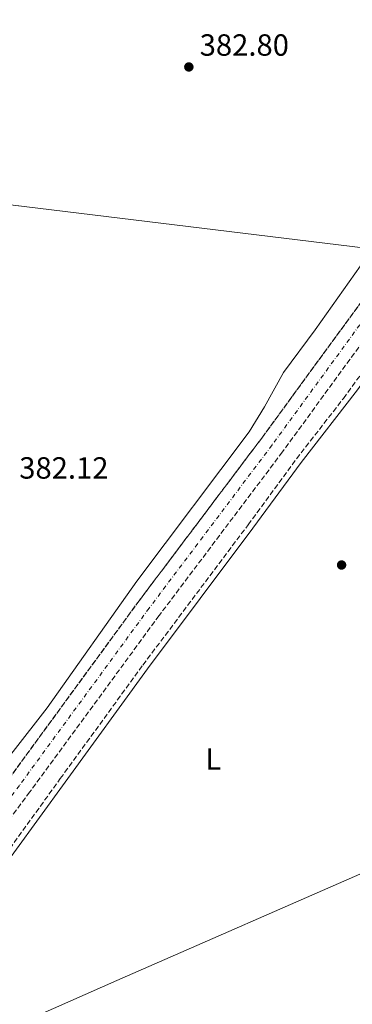
# Model space of a CAD drawing. Units: metres. Extents: x 611268 to 614749, y 4703841 to 4706244.
# Drawn here: x 612594 to 612703, y 4705351 to 4705673 of the extents above; entities that cross this region are included whole.
import ezdxf
from ezdxf.enums import TextEntityAlignment as Align

# ---------------------------------------------------------------- set-up
doc = ezdxf.new("R2010")
doc.units = ezdxf.units.M
doc.header["$MEASUREMENT"] = 0
doc.linetypes.add('DGN Style 3', pattern=[2.435890702152634, 1.739921930109024, -0.6959687720436097])
doc.linetypes.add('DGN Style 4', pattern=[2.7856150101045474, 1.391937544087219, -0.6959687720436097, 0.001739921930109024, -0.6959687720436097])
for name, color, linetype, lineweight in [('Barranco', 142, 'DGN Style 3', 13), ('Barranco (área)', 142, 'DGN Style 4', 0), ('Barranco no visto', 142, 'DGN Style 4', 13), ('Camino', 7, 'DGN Style 3', 0), ('Cota de punto acotado terreno', 7, 'Continuous', 0), ('Etiqueta de uso rústico', 92, 'Continuous', 0), ('Gasoducto', 7, 'Continuous', 13), ('Línea de cambio de uso (parcela vista)', 92, 'Continuous', 0), ('Margen derecho', 7, 'Continuous', 0), ('Punto acotado terreno (símbolo)', 7, 'Continuous', 0)]:
    doc.layers.add(name, color=color, linetype=linetype, lineweight=lineweight)
doc.styles.add('Style-Arial', font='arial.ttf')

# ---------------------------------------------------------------- blocks, each defined once
blk = doc.blocks.new('5PATER')
at = {"layer": 'Barranco no visto', "linetype": 'Continuous', "lineweight": 0}
h = blk.add_hatch(color=51, dxfattribs=at)
edge = h.paths.add_edge_path()
edge.add_ellipse((0, 0), major_axis=(-0.1095731443231308, -0.1110710700762829), ratio=0.9994222409660317, start_angle=0, end_angle=360)

msp = doc.modelspace()

# ---------------------------------------------------------------- linework, layer by layer
at = {"layer": 'Barranco', "color": 142, "linetype": 'DGN Style 3', "lineweight": 13}
msp.add_polyline3d([(612590.4000000004, 4705424.939999999, 380.7200000000012), (612632.9199999999, 4705483.109999999, 380.7200000000012), (612672.9600000001, 4705536.279999999, 381.1900000000023), (612736.0599999996, 4705622.59, 381.320000000007), (612739.3499999996, 4705625.109999999, 381.320000000007), (612743.0899999999, 4705628, 381.320000000007), (612751.9800000006, 4705632.430000001, 381.320000000007), (612785.4800000006, 4705646.77, 381.320000000007), (612790.1399999997, 4705648.180000001, 381.320000000007), (612798.6299999999, 4705646.470000001, 382.0800000000018), (612792.8300000001, 4705640.680000001, 382.0800000000018), (612788.3600000005, 4705639.119999999, 381.320000000007), (612755.2400000002, 4705625.789999999, 381.320000000007), (612746.7699999996, 4705621.4, 381.320000000007), (612741.9500000002, 4705617.230000001, 381.320000000007), (612679.75, 4705531.77, 381.1900000000023), (612639.4500000002, 4705478.26, 380.7200000000012), (612597.2199999997, 4705420.609999999, 380.7200000000012), (612558.5899999999, 4705369.109999999, 380.7200000000012)], dxfattribs=at)
at = {"layer": 'Barranco (área)', "color": 142, "linetype": 'DGN Style 4', "lineweight": 0}
msp.add_polyline3d([(612798.0999999996, 4705646.58, 382.0200000000041), (612786.9199999999, 4705642.939999999, 381.320000000007), (612753.6100000005, 4705629.109999999, 381.320000000007), (612744.9299999997, 4705624.699999999, 381.320000000007), (612739, 4705619.91, 381.320000000007), (612676.3600000005, 4705534.029999999, 381.1900000000023), (612636.1900000004, 4705480.689999999, 380.7200000000012), (612593.8099999996, 4705422.77, 380.7200000000012), (612554.8799999999, 4705371.779999999, 380.7200000000012), (612515.5899999999, 4705324.75, 380.7799999999988), (612472.6299999999, 4705271.59, 380.6499999999942), (612461.7400000002, 4705256.140000001, 380.5099999999948), (612459.3399999999, 4705251.15, 380.5099999999948), (612457.8399999999, 4705244.310000001, 380.5099999999948), (612457.2300000006, 4705236.74, 380.5099999999948), (612458.8799999999, 4705198.930000001, 380.4499999999971), (612460.1799999997, 4705185.439999999, 380.4499999999971), (612462.2800000003, 4705171.42, 380.4499999999971), (612467.2699999996, 4705144.730000001, 380.3800000000047)], dxfattribs=at)
at = {"layer": 'Barranco (área)', "color": 142, "linetype": 'DGN Style 3', "lineweight": 13}
for points in [[(612792.8300000001, 4705640.680000001, 381.320000000007), (612788.3600000005, 4705639.119999999, 381.320000000007), (612755.2400000002, 4705625.789999999, 381.320000000007), (612746.7699999996, 4705621.4, 381.320000000007), (612741.9500000002, 4705617.230000001, 381.320000000007), (612679.75, 4705531.77, 381.1900000000023), (612639.4500000002, 4705478.26, 380.7200000000012), (612597.2199999997, 4705420.609999999, 380.7200000000012), (612558.5899999999, 4705369.109999999, 380.7200000000012), (612518.7800000003, 4705322.539999999, 380.7799999999988), (612475.9000000004, 4705269.640000001, 380.6499999999942), (612465.0499999998, 4705253.869999999, 380.5099999999948), (612463.1699999999, 4705249.529999999, 380.5099999999948), (612462.0300000003, 4705243.289999999, 380.5099999999948), (612461.4299999997, 4705236.600000001, 380.5099999999948), (612462.6600000003, 4705199.210000001, 380.4499999999971), (612463.9100000003, 4705185.470000001, 380.4499999999971), (612466.0099999999, 4705172.199999999, 380.4499999999971), (612471.2800000003, 4705145.59, 380.3800000000047)], [(612739.3499999996, 4705625.109999999, 381.320000000007), (612736.0599999996, 4705622.59, 381.320000000007), (612672.9600000001, 4705536.279999999, 381.1900000000023), (612632.9199999999, 4705483.109999999, 380.7200000000012), (612590.4000000004, 4705424.939999999, 380.7200000000012), (612551.1799999997, 4705374.460000001, 380.7200000000012), (612543.8099999996, 4705365.42, 380.7299999999959)]]:
    msp.add_polyline3d(points, dxfattribs=at)
at = {"layer": 'Camino', "color": 7, "linetype": 'DGN Style 3', "lineweight": 0}
msp.add_polyline3d([(612518.4600000008, 4705313.45, 382.6600000000036), (612547.2899999979, 4705347.65, 382.7200000000012), (612587.7899999993, 4705398.119999999, 382.979999999996), (612607.1599999995, 4705424.960000001, 383.4600000000065), (612634.1299999993, 4705462.060000001, 383.0899999999965), (612668.5300000008, 4705507.940000001, 383.5299999999988), (612684.3200000002, 4705529.520000001, 383.729999999996), (612699.6700000013, 4705549.250000001, 383.6699999999983), (612730.9499999983, 4705592.470000003, 383.8699999999955), (612745.7600000009, 4705610.730000001, 384.179999999993), (612748.8500000021, 4705614.040000002, 384.2700000000042), (612752.6799999988, 4705617.250000002, 384.2700000000042), (612759.8099999989, 4705620.87, 384.3399999999965), (612781.5700000006, 4705629.25, 384.6799999999931), (612786.3599999985, 4705630.66, 384.5099999999948), (612792.4099999992, 4705631.939999999, 383.8699999999955), (612796.3899999999, 4705631.840000001, 383.5200000000042)], dxfattribs=at)
at = {"layer": 'Gasoducto', "color": 7, "linetype": 'Continuous', "lineweight": 13}
msp.add_polyline3d([(611274.8400000001, 4705668.970000001, 388.6199999999953), (611399.8999999985, 4705670.449999998, 387.9700000000012), (611624.2700000004, 4705663.3, 387.1499999999942), (611828.5700000004, 4705651.480000001, 385.6600000000035), (611899.8099999978, 4705643.290000001, 385.320000000007), (612014.609999999, 4705643.470000001, 383.820000000007), (612062.0300000006, 4705641.710000001, 383.8600000000006), (612284.7399999973, 4705635.220000001, 383.75), (612399.7199999995, 4705635.84, 382.9900000000052), (612787.3200000002, 4705588.550000002, 388.320000000007), (612822.0700000004, 4705575.040000002, 390.6300000000047), (613008.5100000014, 4705609.79, 384.9700000000012), (613015.6299999983, 4705611.210000002, 385.2100000000065), (613625.9100000008, 4705611.88, 389.4900000000052), (613633.7100000016, 4705611.929999999, 389.5200000000041), (613782.5399999989, 4705608.970000001, 392.0800000000018), (613961.3700000013, 4705614.140000001, 394.9700000000012), (614049.0399999995, 4705614.460000002, 396.2700000000041), (614089.3399999999, 4705605.689999999, 396.9100000000035), (614165.9100000004, 4705615.449999999, 398.8300000000018), (614393.7600000026, 4705636.769999999, 402.8300000000018), (614582.4299999997, 4705650.79, 406.6399999999995), (614641.2818644759, 4705649.958914546, 409.0081000000064), (614699.9800000001, 4705649.130000002, 411.3699999999953)], dxfattribs=at)
at = {"layer": 'Línea de cambio de uso (parcela vista)', "color": 92, "linetype": 'Continuous', "lineweight": 0}
for points in [[(612752.0599999996, 4705690.230000001, 382.7400000000052), (612736.1100000005, 4705665.92, 382.9499999999971), (612733, 4705659.689999999, 382.8800000000047), (612731.4500000002, 4705653.5, 382.8800000000047), (612731.0700000003, 4705646.060000001, 382.9499999999971), (612729.3799999999, 4705637.449999999, 382.8800000000047), (612726.4299999997, 4705628.25, 382.8800000000047), (612722.8700000001, 4705619.970000001, 382.8800000000047), (612719.0300000003, 4705612.949999999, 382.8099999999977), (612714.2300000006, 4705605.289999999, 382.7400000000052), (612705.2400000002, 4705592.600000001, 382.8800000000047), (612690.4600000001, 4705571.680000001, 382.5399999999936), (612680.1100000005, 4705557.779999999, 382.7400000000052), (612673.9100000003, 4705546.49, 383.4199999999983), (612668.8200000003, 4705538.300000001, 383.6199999999953), (612632.1799999997, 4705489.550000001, 383.4199999999983), (612602.8899999997, 4705448.15, 383.4199999999983), (612581.3600000005, 4705420.5, 383.3500000000058)], [(612522.4500000002, 4705315.189999999, 382.6600000000035), (612539.0999999996, 4705320.77, 382.1199999999953), (612625.5899999999, 4705359.02, 381.6499999999942), (612710.2199999997, 4705395.970000001, 382.320000000007), (612731.54, 4705403.890000001, 382.1900000000023), (612734.6100000005, 4705403.939999999, 382.1900000000023)]]:
    msp.add_polyline3d(points, dxfattribs=at)
at = {"layer": 'Margen derecho', "color": 7, "linetype": 'Continuous', "lineweight": 0}
msp.add_polyline3d([(612522.4499999983, 4705315.189999999, 382.6600000000036), (612561.6299999988, 4705361.760000002, 382.7700000000042), (612583.48, 4705389.109999999, 382.9299999999931), (612608.7199999974, 4705423.83, 383.4600000000065), (612635.6900000017, 4705460.91, 383.0899999999965), (612670.0799999976, 4705506.790000001, 383.5299999999988), (612685.859999998, 4705528.350000001, 383.729999999996), (612704.2100000011, 4705552.09, 383.6699999999983), (612730.4899999979, 4705588.619999999, 383.8399999999966), (612738.6399999995, 4705599.170000001, 383.979999999996), (612747.2100000015, 4705609.460000002, 384.179999999993), (612750.1799999998, 4705612.630000002, 384.2700000000042), (612753.7499999994, 4705615.630000001, 384.2700000000042), (612758.1499999983, 4705618.029999999, 384.3099999999977), (612765.2299999993, 4705621.020000001, 384.3999999999942), (612779.2100000003, 4705626.4, 384.6399999999995), (612786.0499999999, 4705628.540000002, 384.5200000000042)], dxfattribs=at)

# ---------------------------------------------------------------- block references
at = {"layer": 'Punto acotado terreno (símbolo)', "color": 7, "linetype": 'Continuous', "lineweight": 0, "xscale": 10, "yscale": 10, "zscale": 10}
for p in [(612649.1600000008, 4705657.61, 382.8000000000034), (612699.0599999989, 4705494.800000002, 382.3899999999999)]:
    msp.add_blockref('5PATER', p, dxfattribs=at)

# ---------------------------------------------------------------- texts
at = {"layer": 'Cota de punto acotado terreno', "color": 7, "linetype": 'Continuous', "lineweight": 0, "style": 'Style-Arial'}
for s, p in [('382.80', (612652.6999999996, 4705661.279999999, 382.8000000000029)), ('382.12', (612593.7500000012, 4705523.029999999, 382.1199999999953))]:
    msp.add_text(s, height=7.000000000000002, dxfattribs=at).set_placement(p)
at = {"layer": 'Etiqueta de uso rústico', "color": 92, "linetype": 'Continuous', "lineweight": 0, "style": 'Style-Arial'}
msp.add_text('L', height=7.000000000000002, dxfattribs=at).set_placement((612657.1414203796, 4705431.37001, 382.8999999999942), align=Align.MIDDLE_CENTER)

doc.saveas('drawing.dxf')
